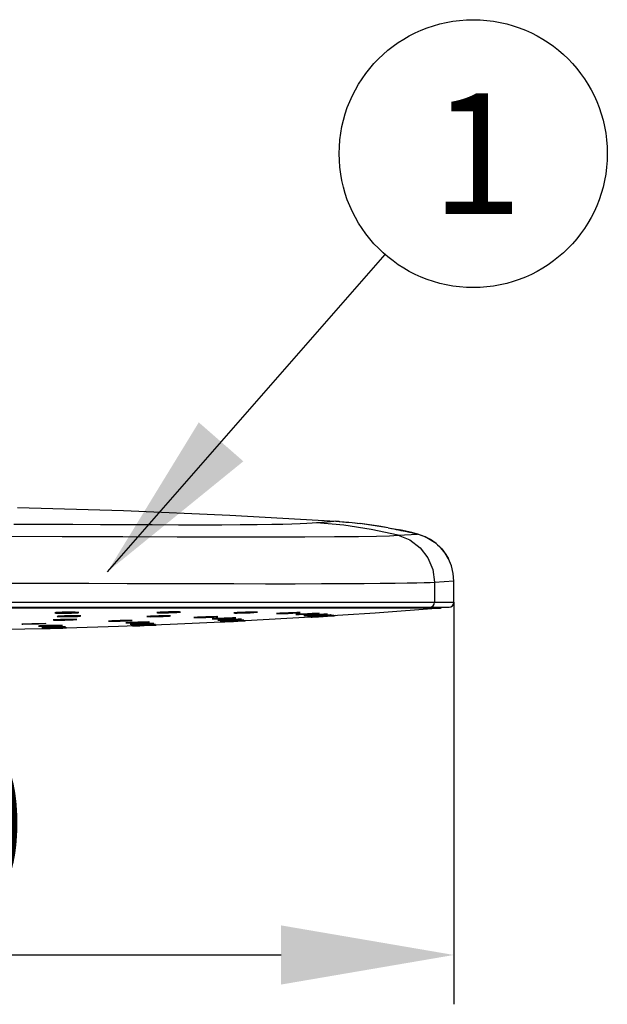
# Model space of a CAD drawing. Units: millimetres. Extents: x 3 to 1137, y -220 to 287.
# Drawn here: x 125 to 137, y 195 to 215 of the extents above; entities that cross this region are included whole.
import ezdxf

# ---------------------------------------------------------------- set-up
doc = ezdxf.new("R2010")
doc.units = ezdxf.units.MM
doc.header["$LTSCALE"] = 23.1
doc.header["$PDMODE"] = 3
doc.header["$PDSIZE"] = 0.3125
doc.layers.get('0').update_dxf_attribs({"linetype": 'CONTINUOUS'})
doc.layers.get('Defpoints').update_dxf_attribs({"linetype": 'CONTINUOUS'})
doc.layers.add('DRIVEN_DIM', color=7, linetype='CONTINUOUS')
doc.dimstyles.new('DIMSTYLE_1', dxfattribs={"dimtxt": 3.5, "dimasz": 3.5, "dimexe": 1, "dimexo": 0, "dimgap": 0.875, "dimtad": 1, "dimdec": 3, "dimlfac": 7.142857, "dimdsep": 46, "dimtxsty": 'STANDARD', "dimblk": '_FILLED', "dimblk1": '_FILLED', "dimblk2": '_FILLED', "dimcen": 0.09, "dimadec": 0, "dimazin": 0, "dimtp": 2.5, "dimtm": 2.5, "dimtfac": 1, "dimtdec": 3, "dimtofl": 0, "dimtmove": 0, "dimatfit": 3, "dimldrblk": '_FILLED', "dimfxl": 1, "dimtolj": 1, "dimarcsym": 0})
doc.dimstyles.get("Standard").update_dxf_attribs({"dimtxt": 3.5, "dimasz": 3.5, "dimexe": 1, "dimexo": 0, "dimtad": 1, "dimdec": 3, "dimdsep": 46, "dimtxsty": 'STANDARD', "dimblk": '_FILLED', "dimblk1": '_FILLED', "dimblk2": '_FILLED', "dimcen": 0.09, "dimadec": 0, "dimazin": 0, "dimtol": 1, "dimtp": 2, "dimtm": 2, "dimtfac": 1, "dimtdec": 3, "dimtofl": 0, "dimtmove": 0, "dimatfit": 3, "dimldrblk": '_FILLED', "dimfxl": 1, "dimtolj": 1, "dimarcsym": 0})

# ---------------------------------------------------------------- blocks, each defined once
blk = doc.blocks.new('_FILLED')
at = {"color": 0, "linetype": 'ByBlock'}
blk.add_solid([(0, 0), (-1, 0.1714), (-1, -0.1714)], dxfattribs=at)
blk = doc.blocks.new('*D1')
at = {"layer": 'Defpoints', "color": 0}
for p in [(109.001, 202.743), (133.501, 202.743), (133.501, 195.591)]:
    blk.add_point(p, dxfattribs=at)
at = {"layer": 'DRIVEN_DIM', "color": 0, "linetype": 'Continuous', "lineweight": -2}
for p, q in [((109.001, 202.743), (109.001, 194.591)), ((133.501, 202.743), (133.501, 194.591)), ((112.501, 195.591), (130.001, 195.591))]:
    blk.add_line(p, q, dxfattribs=at)
at = {"layer": 'DRIVEN_DIM', "color": 0, "lineweight": -2, "xscale": 3.5, "yscale": 3.5, "zscale": 3.5, "rotation": 180}
blk.add_blockref('_FILLED', (109.001, 195.591), dxfattribs=at)
at = {"layer": 'DRIVEN_DIM', "color": 0, "lineweight": -2, "xscale": 3.5, "yscale": 3.5, "zscale": 3.5}
blk.add_blockref('_FILLED', (133.501, 195.591), dxfattribs=at)
at = {"layer": 'DRIVEN_DIM', "color": 0, "insert": (120.917, 200.006), "char_height": 3.5, "attachment_point": 2}
blk.add_mtext('\\A1;250', dxfattribs=at)
blk = doc.blocks.new('BALLOON_BL2', base_point=(160.397, 266.27))
at = {"color": 2, "linetype": 'Continuous'}
blk.add_circle((160.397, 266.27), 3.88, dxfattribs=at)
at = {"color": 2, "linetype": 'Continuous', "insert": (159.183, 268.02), "char_height": 3.5, "width": 2.42804, "attachment_point": 1, "line_spacing_factor": 0.9}
blk.add_mtext('1', dxfattribs=at)

msp = doc.modelspace()

# ---------------------------------------------------------------- linework, layer by layer
at = {"color": 7, "linetype": 'Continuous'}
for p, q in [((131.17398, 204.38111), (131.10917, 204.38552)), ((131.10933, 204.38551), (131.17398, 204.38111)), ((131.17398, 204.38111), (131.2437, 204.37584)), ((131.2437, 204.37584), (131.31154, 204.37019)), ((131.31154, 204.37019), (131.37481, 204.36445)), ((131.37481, 204.36445), (131.44223, 204.35786)), ((131.44223, 204.35786), (131.50177, 204.35162)), ((131.44232, 204.35821), (131.60179, 204.34025)), ((131.50177, 204.35162), (131.5416, 204.34722)), ((131.5416, 204.34722), (131.60176, 204.34024)), ((132.16993, 204.25416), (131.59619, 204.34091)), ((131.60175, 204.34024), (131.59634, 204.34089)), ((132.16994, 204.25416), (131.59634, 204.34089)), ((132.16844, 204.25443), (132.24756, 204.24116)), ((132.16994, 204.25416), (132.16844, 204.25443)), ((132.24756, 204.24116), (132.32595, 204.22749)), ((132.32595, 204.22749), (132.4035, 204.21322)), ((132.36223, 204.21207), (132.32882, 204.2206)), ((132.37451, 204.20901), (132.36223, 204.21207)), ((132.37086, 204.10221), (132.76186, 204.1248)), ((132.38322, 204.20689), (132.37451, 204.20901)), ((132.39177, 204.20485), (132.38322, 204.20689)), ((132.40043, 204.20283), (132.39177, 204.20485)), ((132.40973, 204.2007), (132.40043, 204.20283)), ((132.42085, 204.19822), (132.40973, 204.2007)), ((132.43574, 204.19498), (132.42085, 204.19822)), ((132.44858, 204.19226), (132.43574, 204.19498)), ((132.46384, 204.18908), (132.44858, 204.19226)), ((132.48361, 204.18503), (132.46384, 204.18908)), ((132.51689, 204.17832), (132.48361, 204.18503)), ((132.57729, 204.16614), (132.52823, 204.17605)), ((132.60404, 204.16063), (132.57729, 204.16614)), ((132.62425, 204.1564), (132.60404, 204.16063)), ((132.9163, 204.07148), (132.76829, 204.12255)), ((132.92199, 204.06895), (132.91071, 204.07288)), ((133.11962, 203.95047), (132.9163, 204.07148)), ((133.14213, 203.93252), (132.92199, 204.06895)), ((133.14048, 203.93387), (133.02483, 204.0153)), ((133.14212, 203.93252), (133.11962, 203.95047)), ((133.23768, 203.84483), (133.14047, 203.93386)), ((133.14048, 203.93387), (133.14212, 203.93252)), ((133.14212, 203.93252), (133.17202, 203.90694)), ((133.17202, 203.90694), (133.21719, 203.86412)), ((133.21719, 203.86412), (133.25423, 203.82464)), ((133.32242, 203.74059), (133.23768, 203.84483)), ((133.25423, 203.82464), (133.29394, 203.77691)), ((133.29394, 203.77691), (133.34025, 203.71203)), ((133.39271, 203.62387), (133.32242, 203.74059)), ((133.34025, 203.71203), (133.39183, 203.62342)), ((133.39271, 203.62387), (133.39181, 203.62341)), ((131.68154, 203.1248), (132.00994, 203.12743)), ((132.00994, 203.12743), (132.31281, 203.13075)), ((133.10777, 203.15208), (133.50061, 203.17463)), ((133.10777, 203.15208), (133.10777, 202.74272)), ((133.50061, 202.74272), (133.50061, 203.17463)), ((109.00061, 202.74272), (133.50061, 202.74272)), ((109.09864, 202.64472), (133.40259, 202.64472)), ((124.31272, 202.63107), (125.84122, 202.63188)), ((125.42713, 202.53109), (125.41945, 202.52891)), ((125.47277, 202.45911), (125.4659, 202.45713)), ((125.51072, 202.53749), (125.53146, 202.53833)), ((125.56282, 202.46523), (125.5827, 202.46599)), ((125.77251, 202.5417), (125.79131, 202.5415)), ((125.82508, 202.46992), (125.84558, 202.46981)), ((125.88086, 202.53848), (125.82872, 202.5408)), ((125.84122, 202.63188), (127.29642, 202.63284)), ((125.89961, 202.53516), (125.88086, 202.53848)), ((127.35194, 202.46042), (127.29945, 202.45695)), ((127.37617, 202.46154), (127.39386, 202.46232)), ((127.49918, 202.53693), (127.48081, 202.53344)), ((127.48764, 202.53526), (127.48082, 202.53328)), ((127.55164, 202.54064), (127.49918, 202.53693)), ((127.63869, 202.46876), (127.65827, 202.46894)), ((127.75053, 202.46794), (127.75428, 202.46762)), ((127.84013, 202.54773), (127.8606, 202.54774)), ((127.94228, 202.54635), (127.89015, 202.54775)), ((127.96103, 202.54377), (127.94228, 202.54635)), ((129.06048, 202.5304), (129.04202, 202.52746)), ((129.04772, 202.52902), (129.04203, 202.52733)), ((129.113, 202.53401), (129.06048, 202.5304)), ((129.19069, 202.53771), (129.113, 202.53401)), ((129.40519, 202.54384), (129.42399, 202.54413)), ((129.50355, 202.54432), (129.45145, 202.54455)), ((129.52228, 202.54268), (129.50355, 202.54432)), ((129.51212, 202.5438), (129.51567, 202.54354)), ((129.93523, 202.51616), (129.94864, 202.51711)), ((129.94864, 202.51711), (129.96478, 202.51814)), ((129.96478, 202.51814), (129.98376, 202.51926)), ((129.98376, 202.51926), (130.00525, 202.52044)), ((130.00525, 202.52044), (130.04205, 202.52232)), ((130.04205, 202.52232), (130.06929, 202.52361)), ((130.06929, 202.52361), (130.09855, 202.52493)), ((130.09855, 202.52493), (130.13001, 202.52627)), ((130.13001, 202.52627), (130.16307, 202.5276)), ((130.16307, 202.5276), (130.19703, 202.52888)), ((130.19703, 202.52888), (130.23065, 202.53007)), ((130.23065, 202.53007), (130.26257, 202.5311)), ((130.26257, 202.5311), (130.29186, 202.53195)), ((130.29186, 202.53195), (130.31738, 202.53259)), ((130.31715, 202.49733), (130.29911, 202.4952)), ((130.31429, 202.52698), (130.36741, 202.53058)), ((130.31622, 202.49698), (130.32571, 202.49772)), ((130.36807, 202.53379), (130.31688, 202.53303)), ((130.36879, 202.50087), (130.31715, 202.49733)), ((130.32571, 202.49772), (130.33781, 202.49858)), ((130.33781, 202.49858), (130.35261, 202.49956)), ((130.35261, 202.49956), (130.37028, 202.50066)), ((130.36741, 202.53058), (130.38599, 202.53297)), ((130.38599, 202.53297), (130.36807, 202.53379)), ((130.37028, 202.50066), (130.39069, 202.50188)), ((130.39069, 202.50188), (130.4137, 202.50318)), ((130.4137, 202.50318), (130.43931, 202.50459)), ((130.43931, 202.50459), (130.46716, 202.50606)), ((130.46716, 202.50606), (130.49724, 202.50759)), ((130.49724, 202.50759), (130.52962, 202.50919)), ((130.52962, 202.50919), (130.56353, 202.5108)), ((130.56353, 202.5108), (130.59811, 202.51238)), ((131.90938, 202.52557), (130.5964, 202.43974)), ((130.59811, 202.51238), (130.63169, 202.51386)), ((130.63169, 202.51386), (130.66294, 202.51517)), ((130.66294, 202.51517), (130.69075, 202.51627)), ((130.6847, 202.46582), (130.78221, 202.47138)), ((130.77671, 202.47474), (130.68492, 202.46929)), ((130.69075, 202.51627), (130.71438, 202.51715)), ((130.79042, 202.49594), (130.69871, 202.49117)), ((130.69891, 202.48615), (130.79134, 202.49142)), ((130.71438, 202.51715), (130.73412, 202.51781)), ((130.73412, 202.51781), (130.74987, 202.51826)), ((130.73502, 202.45542), (130.82718, 202.46096)), ((130.82706, 202.46323), (130.73527, 202.45757)), ((130.77936, 202.51856), (130.7609, 202.51883)), ((130.76122, 202.51649), (130.77936, 202.51856)), ((130.86843, 202.47995), (130.77671, 202.47474)), ((130.78221, 202.47138), (130.8693, 202.47665)), ((130.91879, 202.46876), (130.82706, 202.46323)), ((130.82718, 202.46096), (130.91964, 202.46674)), ((130.85213, 202.45613), (130.94383, 202.46193)), ((131.02196, 202.4675), (130.85216, 202.45692)), ((130.94649, 202.48415), (130.86843, 202.47995)), ((130.8693, 202.47665), (130.94722, 202.48166)), ((130.99685, 202.47334), (130.91879, 202.46876)), ((130.91964, 202.46674), (130.99904, 202.47192)), ((130.93942, 202.50185), (130.92098, 202.50176)), ((130.92128, 202.49993), (130.93942, 202.50185)), ((130.94383, 202.46193), (131.02194, 202.46695)), ((130.99897, 202.48667), (130.94649, 202.48415)), ((130.94722, 202.48166), (130.99924, 202.48534)), ((131.04803, 202.47616), (130.99685, 202.47334)), ((131.0174, 202.48709), (130.99897, 202.48667)), ((130.99904, 202.47192), (131.04958, 202.47541)), ((130.99924, 202.48534), (131.0174, 202.48709)), ((131.02194, 202.46695), (131.07441, 202.47042)), ((131.07325, 202.47063), (131.02196, 202.4675)), ((131.06774, 202.47696), (131.04803, 202.47616)), ((131.04958, 202.47541), (131.06774, 202.47696)), ((131.09284, 202.47174), (131.07325, 202.47063)), ((131.07441, 202.47042), (131.09284, 202.47174)), ((133.22825, 202.62315), (131.90938, 202.52557)), ((132.83613, 202.62729), (133.04859, 202.62436)), ((124.84944, 202.30643), (124.86476, 202.30696)), ((125.11708, 202.26477), (125.13166, 202.26551)), ((125.11872, 202.312), (125.13581, 202.31209)), ((125.13166, 202.26551), (125.1495, 202.2663)), ((125.1495, 202.2663), (125.17067, 202.26714)), ((125.15957, 202.31214), (125.2129, 202.31153)), ((125.21342, 202.30753), (125.16134, 202.30475)), ((125.17067, 202.26714), (125.19476, 202.26802)), ((125.19476, 202.26802), (125.22173, 202.26891)), ((125.2129, 202.31153), (125.23168, 202.30991)), ((125.23161, 202.30991), (125.21342, 202.30753)), ((125.22173, 202.26891), (125.25126, 202.26981)), ((125.22328, 202.31101), (125.22592, 202.31079)), ((125.25126, 202.26981), (125.28318, 202.27071)), ((125.28318, 202.27071), (125.31771, 202.2716)), ((125.31771, 202.2716), (125.35402, 202.27246)), ((125.35402, 202.27246), (125.39106, 202.27324)), ((125.39942, 202.38723), (125.38102, 202.38426)), ((125.38709, 202.38603), (125.38103, 202.38427)), ((125.39106, 202.27324), (125.42673, 202.2739)), ((125.45191, 202.39042), (125.39942, 202.38723)), ((125.42673, 202.2739), (125.45956, 202.27441)), ((125.45956, 202.27441), (125.48807, 202.27476)), ((125.48313, 202.39176), (125.50216, 202.39246)), ((125.48807, 202.27476), (125.51189, 202.27495)), ((125.49771, 202.26912), (125.55032, 202.2717)), ((125.55002, 202.27471), (125.49892, 202.27469)), ((125.56888, 202.27367), (125.55002, 202.27471)), ((125.55032, 202.2717), (125.56888, 202.27367)), ((125.73279, 202.397), (125.75313, 202.39706)), ((125.84252, 202.39584), (125.79042, 202.39695)), ((125.86124, 202.39368), (125.84252, 202.39584)), ((126.51917, 202.36277), (126.50069, 202.36022)), ((126.5717, 202.36591), (126.51917, 202.36277)), ((126.6003, 202.36716), (126.6159, 202.36781)), ((126.87527, 202.32893), (126.85669, 202.32675)), ((126.85669, 202.32675), (126.87534, 202.32579)), ((126.88018, 202.32943), (126.89365, 202.33028)), ((126.89365, 202.33028), (126.91041, 202.33122)), ((126.90993, 202.36806), (126.96246, 202.37124)), ((126.96224, 202.37517), (126.91016, 202.37533)), ((126.91041, 202.33122), (126.93065, 202.33225)), ((126.93065, 202.33225), (126.95409, 202.33334)), ((126.95409, 202.33334), (126.98056, 202.33449)), ((126.98095, 202.37375), (126.96224, 202.37517)), ((126.96246, 202.37124), (126.98095, 202.37375)), ((126.97269, 202.37468), (126.97528, 202.37448)), ((126.97315, 202.27452), (126.99181, 202.27452)), ((126.98056, 202.33449), (127.00985, 202.33568)), ((127.00605, 202.26446), (126.98744, 202.26352)), ((126.98744, 202.26352), (127.00607, 202.26399)), ((126.99181, 202.27452), (127.04424, 202.2759)), ((127.05842, 202.26665), (127.00605, 202.26446)), ((127.00607, 202.26399), (127.05846, 202.26579)), ((127.00985, 202.33568), (127.04146, 202.33688)), ((127.04146, 202.33688), (127.07555, 202.33809)), ((127.07555, 202.33809), (127.11146, 202.33929)), ((127.11146, 202.33929), (127.14815, 202.34043)), ((127.14815, 202.34043), (127.18403, 202.34145)), ((127.18403, 202.34145), (127.21739, 202.3423)), ((127.21739, 202.3423), (127.24707, 202.34297)), ((127.24707, 202.34297), (127.27213, 202.34344)), ((127.26579, 202.33754), (127.3184, 202.34062)), ((127.3183, 202.34365), (127.26628, 202.34315)), ((127.29945, 202.45695), (127.28104, 202.45393)), ((127.28698, 202.45563), (127.28106, 202.45388)), ((127.33697, 202.34277), (127.3183, 202.34365)), ((127.3184, 202.34062), (127.33697, 202.34277)), ((127.39674, 202.27981), (127.31896, 202.27687)), ((127.31902, 202.27576), (127.39678, 202.27896)), ((127.43359, 202.29272), (127.38235, 202.29128)), ((127.38257, 202.28881), (127.43488, 202.29141)), ((127.44806, 202.28166), (127.39674, 202.27981)), ((127.39678, 202.27896), (127.44914, 202.28124)), ((127.42335, 202.31357), (127.40288, 202.31396)), ((127.40473, 202.31178), (127.42335, 202.31357)), ((127.45344, 202.29281), (127.43359, 202.29272)), ((127.43488, 202.29141), (127.45344, 202.29281)), ((127.46775, 202.28221), (127.44806, 202.28166)), ((127.44914, 202.28124), (127.46775, 202.28221)), ((128.79553, 202.34044), (127.75438, 202.29269)), ((128.25435, 202.43601), (128.23582, 202.43345)), ((128.30691, 202.43942), (128.25435, 202.43601)), ((128.2684, 202.43688), (128.28305, 202.43784)), ((128.28305, 202.43784), (128.30073, 202.43889)), ((128.30073, 202.43889), (128.32142, 202.44)), ((128.32142, 202.44), (128.34476, 202.44116)), ((128.34476, 202.44116), (128.37077, 202.44235)), ((128.37077, 202.44235), (128.39912, 202.44356)), ((128.39912, 202.44356), (128.42971, 202.44477)), ((128.42971, 202.44477), (128.46275, 202.44599)), ((128.46275, 202.44599), (128.49751, 202.44718)), ((128.49751, 202.44718), (128.53317, 202.4483)), ((128.60073, 202.45008), (128.61588, 202.45041)), ((128.62899, 202.40911), (128.64232, 202.41003)), ((128.64232, 202.41003), (128.6589, 202.41108)), ((128.64502, 202.44439), (128.69758, 202.44783)), ((128.6974, 202.45148), (128.64533, 202.45117)), ((128.6589, 202.41108), (128.67892, 202.41223)), ((128.67892, 202.41223), (128.70217, 202.41349)), ((128.7161, 202.45033), (128.6974, 202.45148)), ((128.69758, 202.44783), (128.7161, 202.45033)), ((128.70217, 202.41349), (128.72846, 202.41483)), ((128.71612, 202.4501), (128.7059, 202.45254)), ((128.72846, 202.41483), (128.75757, 202.41623)), ((128.84662, 202.42013), (128.75471, 202.41609)), ((128.75757, 202.41623), (128.78889, 202.41766)), ((128.7847, 202.35986), (128.76641, 202.35822)), ((128.76641, 202.35822), (128.78467, 202.35832)), ((128.78889, 202.41766), (128.82246, 202.41913)), ((128.79347, 202.3452), (128.81172, 202.34571)), ((128.83642, 202.34245), (128.79553, 202.34044)), ((128.81172, 202.34571), (128.86352, 202.34794)), ((128.82246, 202.41913), (128.85762, 202.42058)), ((128.94989, 202.34815), (128.83642, 202.34245)), ((128.85762, 202.42058), (128.89333, 202.42199)), ((128.89333, 202.42199), (128.92831, 202.42329)), ((128.92831, 202.42329), (128.96099, 202.42442)), ((128.96099, 202.42442), (128.99046, 202.42536)), ((128.99046, 202.42536), (129.01567, 202.42608)), ((129.09766, 202.37601), (129.00596, 202.3717)), ((129.00614, 202.36779), (129.09857, 202.37247)), ((129.01567, 202.42608), (129.03682, 202.4266)), ((129.12899, 202.40005), (129.05091, 202.39706)), ((129.05187, 202.39186), (129.12978, 202.39611)), ((129.08595, 202.42644), (129.06733, 202.42706)), ((129.06741, 202.42424), (129.08595, 202.42644)), ((129.17572, 202.37942), (129.09766, 202.37601)), ((129.09857, 202.37247), (129.17648, 202.37674)), ((129.2028, 202.36643), (129.12475, 202.36268)), ((129.12561, 202.36088), (129.20353, 202.36507)), ((129.18149, 202.40158), (129.12899, 202.40005)), ((129.12978, 202.39611), (129.1818, 202.39946)), ((129.25402, 202.3637), (129.13291, 202.35745)), ((129.22822, 202.38139), (129.17572, 202.37942)), ((129.17648, 202.37674), (129.22851, 202.37995)), ((129.19995, 202.40137), (129.18149, 202.40158)), ((129.1818, 202.39946), (129.19995, 202.40137)), ((129.25402, 202.36874), (129.2028, 202.36643)), ((129.20353, 202.36507), (129.25557, 202.36806)), ((129.24667, 202.38158), (129.22822, 202.38139)), ((129.22851, 202.37995), (129.24667, 202.38158)), ((129.27373, 202.36937), (129.25402, 202.36874)), ((129.28276, 202.36519), (129.25402, 202.3637)), ((129.25557, 202.36806), (129.27373, 202.36937)), ((130.5964, 202.43974), (129.28276, 202.36519)), ((130.63087, 202.44296), (130.61257, 202.44168)), ((130.61257, 202.44168), (130.63084, 202.44265)), ((130.63084, 202.44265), (130.68271, 202.44571)), ((130.68274, 202.44628), (130.63087, 202.44296)), ((130.85216, 202.45692), (130.68274, 202.44628)), ((125.18974, 202.21253), (125.1699, 202.21147)), ((125.1699, 202.21147), (125.19028, 202.21146)), ((125.24783, 202.20686), (125.17006, 202.20483)), ((125.24291, 202.21435), (125.18974, 202.21253)), ((125.19028, 202.21146), (125.24459, 202.21244)), ((125.41742, 202.21141), (125.24783, 202.20686)), ((125.55601, 202.24318), (125.47887, 202.24169)), ((125.62979, 202.22436), (125.57548, 202.22328)), ((125.57716, 202.22141), (125.63113, 202.22335)), ((125.61096, 202.2417), (125.63076, 202.24327)), ((125.65017, 202.22439), (125.62979, 202.22436)), ((125.63113, 202.22335), (125.65017, 202.22439))]:
    msp.add_line(p, q, dxfattribs=at)
for points in [[(124.65884, 204.66484), (126.81117, 204.60187), (128.96157, 204.50875), (131.10914, 204.38553)], [(130.71951, 204.35267), (130.63135, 204.34553), (130.5194, 204.33843), (130.38919, 204.33247), (130.22147, 204.32687), (130.03453, 204.32218), (129.81103, 204.31791), (129.51608, 204.31376), (129.1713, 204.31052), (128.80113, 204.30864), (128.38342, 204.3081), (127.92049, 204.30883), (127.38678, 204.3106), (126.88298, 204.31266), (126.34257, 204.31499), (125.78353, 204.31731), (125.2019, 204.31949), (124.58268, 204.32142)], [(131.10914, 204.38553), (131.06653, 204.38119), (130.93662, 204.37028), (130.71951, 204.35267)], [(132.37084, 204.10221), (131.82715, 204.22138), (131.27425, 204.30523), (130.71966, 204.35262)], [(131.10912, 204.38549), (131.27801, 204.37322), (131.44232, 204.35821)], [(132.16844, 204.25443), (131.98015, 204.28699), (131.79118, 204.3156), (131.60175, 204.34024)], [(122.5533, 204.08216), (124.15679, 204.08082), (125.56407, 204.0784), (126.79735, 204.07542), (127.89735, 204.07257), (128.88648, 204.0706), (129.74607, 204.07027), (130.47947, 204.07194), (131.0824, 204.07541), (131.56546, 204.08031), (131.93527, 204.08643), (132.19698, 204.09384), (132.37072, 204.10224)], [(132.16993, 204.25416), (132.23537, 204.2416), (132.2862, 204.23078), (132.32882, 204.2206)], [(132.32882, 204.2206), (132.35622, 204.21814), (132.38112, 204.21568), (132.4035, 204.21322)], [(132.37072, 204.10224), (132.60949, 204.00654), (132.81626, 203.85035), (132.974, 203.64698), (133.0742, 203.40699), (133.10777, 203.15223)], [(132.76234, 204.12468), (132.64806, 204.15852), (132.52821, 204.18771), (132.4035, 204.21322)], [(132.52823, 204.17605), (132.52243, 204.17721), (132.51689, 204.17832)], [(132.7618, 204.12481), (132.74485, 204.12906), (132.7287, 204.13299), (132.7133, 204.13665), (132.69861, 204.14006), (132.68462, 204.14324), (132.67131, 204.14622), (132.65865, 204.14902), (132.6466, 204.15163), (132.62425, 204.1564)], [(133.02483, 204.0153), (132.89759, 204.0795), (132.76234, 204.12468)], [(133.50061, 203.17454), (133.48831, 203.32948), (133.45204, 203.47967), (133.39184, 203.62342)], [(122.59933, 203.13223), (123.52156, 203.13143), (124.43785, 203.13041), (125.27113, 203.12909), (126.10713, 203.12737), (126.88234, 203.12553), (127.65756, 203.12361), (128.35427, 203.12199), (129.04577, 203.1207), (129.68608, 203.12002), (130.28278, 203.12009), (130.82045, 203.12096), (131.28182, 203.12256), (131.68154, 203.1248)], [(132.31281, 203.13075), (132.55213, 203.13433), (132.75171, 203.13842), (132.89984, 203.14268), (133.01863, 203.14752), (133.10777, 203.15208)], [(133.01009, 202.64472), (133.04717, 202.65206), (133.07844, 202.67272), (133.09983, 202.70409), (133.10776, 202.74272)], [(125.49019, 202.53645), (125.43776, 202.5327), (125.41944, 202.52881)], [(125.41944, 202.52881), (125.43819, 202.52542), (125.49033, 202.52306)], [(125.42713, 202.53109), (125.42967, 202.5316), (125.43464, 202.53232), (125.44187, 202.53313), (125.45129, 202.53399), (125.46281, 202.53487), (125.47644, 202.53574)], [(125.53667, 202.46397), (125.48423, 202.46048), (125.46589, 202.45703)], [(125.47281, 202.45896), (125.47472, 202.45932), (125.47893, 202.45991), (125.48516, 202.4606), (125.49331, 202.46133), (125.5033, 202.46209), (125.51515, 202.46287), (125.52901, 202.46365)], [(125.47644, 202.53574), (125.4924, 202.53662), (125.51072, 202.53749)], [(125.82872, 202.5408), (125.75143, 202.54181), (125.65961, 202.54135), (125.56785, 202.53947), (125.49019, 202.53645)], [(125.49033, 202.52306), (125.56761, 202.52208), (125.65945, 202.52259), (125.75121, 202.52454), (125.82887, 202.52759)], [(125.52901, 202.46365), (125.54494, 202.46445), (125.56282, 202.46523)], [(125.53146, 202.53833), (125.55461, 202.53912), (125.57947, 202.53985), (125.60538, 202.54047), (125.63196, 202.54098), (125.65838, 202.54137), (125.68375, 202.54164), (125.70799, 202.5418), (125.73095, 202.54186), (125.75241, 202.54182), (125.77251, 202.5417)], [(125.8752, 202.4694), (125.79792, 202.46988), (125.7061, 202.46903), (125.61433, 202.46695), (125.53667, 202.46397)], [(125.5827, 202.46599), (125.60449, 202.46673), (125.62772, 202.46741), (125.65209, 202.46803), (125.67749, 202.46858), (125.70343, 202.46905), (125.72924, 202.46942), (125.75474, 202.4697), (125.77948, 202.46987), (125.80296, 202.46994), (125.82508, 202.46992)], [(125.79131, 202.5415), (125.80865, 202.54123), (125.82448, 202.5409), (125.83885, 202.5405), (125.85169, 202.54004), (125.86285, 202.53955), (125.87227, 202.53901), (125.87999, 202.53846), (125.886, 202.53789), (125.89018, 202.53736), (125.8905, 202.53731)], [(125.82887, 202.52759), (125.88131, 202.53132), (125.89961, 202.53516)], [(125.84558, 202.46981), (125.86408, 202.46961), (125.88061, 202.46935), (125.8952, 202.46901), (125.90773, 202.46862), (125.91816, 202.46818), (125.92655, 202.46771), (125.93297, 202.46722), (125.93732, 202.46676), (125.93765, 202.46671)], [(125.94607, 202.46491), (125.92734, 202.46768), (125.8752, 202.4694)], [(125.87528, 202.45803), (125.92772, 202.46151), (125.94607, 202.46491)], [(127.28707, 202.45532), (127.28832, 202.45555), (127.29163, 202.45601), (127.29666, 202.45657), (127.3033, 202.45719), (127.31151, 202.45785), (127.32124, 202.45854), (127.33251, 202.45925), (127.34543, 202.46)], [(127.29642, 202.63284), (128.59343, 202.63356), (129.74177, 202.63381), (130.69092, 202.63332), (131.43336, 202.63246), (131.98735, 202.63181), (132.3869, 202.63128), (132.65892, 202.62992), (132.83613, 202.62729)], [(127.34543, 202.46), (127.36003, 202.46076), (127.37617, 202.46154)], [(127.35191, 202.45114), (127.42916, 202.45178), (127.52096, 202.45373), (127.6127, 202.45667), (127.69037, 202.46012)], [(127.69042, 202.46915), (127.61316, 202.46851), (127.52136, 202.46664), (127.42961, 202.4638), (127.35194, 202.46042)], [(127.39386, 202.46232), (127.4131, 202.4631), (127.43362, 202.46388), (127.45513, 202.46462), (127.47762, 202.46534), (127.50098, 202.46602), (127.52479, 202.46665), (127.54864, 202.46722), (127.57238, 202.46772), (127.59556, 202.46815), (127.61771, 202.4685), (127.63869, 202.46876)], [(127.48081, 202.53344), (127.49956, 202.53075), (127.55169, 202.5293)], [(127.48769, 202.53509), (127.48968, 202.53547), (127.49393, 202.53608), (127.50017, 202.53679), (127.50832, 202.53755), (127.5183, 202.53835), (127.53014, 202.53917), (127.54397, 202.54001)], [(127.54397, 202.54001), (127.55988, 202.54087), (127.57775, 202.54173)], [(127.89015, 202.54775), (127.81288, 202.5478), (127.72106, 202.54648), (127.62931, 202.54397), (127.55164, 202.54064)], [(127.55169, 202.5293), (127.62896, 202.52927), (127.72078, 202.53067), (127.81253, 202.53329), (127.8902, 202.53668)], [(127.59764, 202.54259), (127.61945, 202.54342), (127.64272, 202.54422), (127.66713, 202.54496), (127.69257, 202.54563), (127.71854, 202.54623), (127.74437, 202.54673), (127.76986, 202.54714), (127.79458, 202.54744), (127.81804, 202.54764), (127.84013, 202.54773)], [(127.65827, 202.46894), (127.67607, 202.46904), (127.69204, 202.46906), (127.7063, 202.46901), (127.71876, 202.46889), (127.72935, 202.46872), (127.73813, 202.4685), (127.74518, 202.46823), (127.75053, 202.46794)], [(127.69037, 202.46012), (127.74285, 202.4636), (127.76127, 202.46654)], [(127.76127, 202.46654), (127.74253, 202.46848), (127.69042, 202.46915)], [(127.8606, 202.54774), (127.87909, 202.54765), (127.89561, 202.54748), (127.9102, 202.54723), (127.92273, 202.54692), (127.93315, 202.54655), (127.94155, 202.54614), (127.94799, 202.5457), (127.95236, 202.54528), (127.95269, 202.54524)], [(127.8902, 202.53668), (127.94266, 202.54036), (127.96103, 202.54377)], [(129.04202, 202.52746), (129.06075, 202.5257), (129.11285, 202.52538)], [(129.04782, 202.52868), (129.04895, 202.52889), (129.05201, 202.52932), (129.05668, 202.52985), (129.06286, 202.53044), (129.0705, 202.53109), (129.07957, 202.53177), (129.09007, 202.53249), (129.10208, 202.53323)], [(129.10208, 202.53323), (129.11568, 202.53402), (129.13076, 202.53482), (129.14725, 202.53564)], [(129.11285, 202.52538), (129.19009, 202.52655), (129.28187, 202.52904), (129.37362, 202.53245), (129.4513, 202.53623)], [(129.16521, 202.53648), (129.18451, 202.53732), (129.20487, 202.53814), (129.22615, 202.53896)], [(129.45145, 202.54455), (129.37422, 202.54339), (129.28243, 202.541), (129.19069, 202.53771)], [(129.24839, 202.53975), (129.27135, 202.54051), (129.29461, 202.54123), (129.31792, 202.5419), (129.34106, 202.5425), (129.36351, 202.54303), (129.38492, 202.54348), (129.40519, 202.54384)], [(129.42399, 202.54413), (129.44102, 202.54432), (129.45632, 202.54444), (129.46996, 202.54449), (129.48184, 202.54446), (129.49193, 202.54437), (129.5003, 202.54423), (129.50702, 202.54403), (129.51212, 202.5438)], [(129.4513, 202.53623), (129.50381, 202.53983), (129.52228, 202.54268)], [(129.97759, 202.5193), (129.92464, 202.51573), (129.90572, 202.51323)], [(129.90572, 202.51323), (129.92427, 202.51227), (129.97586, 202.51295)], [(129.91068, 202.51386), (129.9106, 202.51383), (129.91177, 202.51401), (129.91383, 202.51427), (129.91668, 202.51459), (129.92025, 202.51494), (129.92454, 202.51532), (129.92954, 202.51573), (129.93523, 202.51616)], [(129.97586, 202.51295), (130.05307, 202.51518), (130.14478, 202.51866), (130.23621, 202.5228), (130.31429, 202.52698)], [(130.31688, 202.53303), (130.23967, 202.53079), (130.14809, 202.52742), (130.0555, 202.52336), (129.97759, 202.5193)], [(130.29911, 202.4952), (130.3174, 202.4948), (130.36921, 202.49622)], [(130.30296, 202.49565), (130.30294, 202.49565), (130.3034, 202.49572), (130.3047, 202.49589), (130.30667, 202.49611), (130.30925, 202.49637), (130.31243, 202.49666), (130.31622, 202.49698)], [(130.31738, 202.53259), (130.33899, 202.53303), (130.34818, 202.53317), (130.35623, 202.53327), (130.36317, 202.53331), (130.36904, 202.53331), (130.37385, 202.53327), (130.37757, 202.53319), (130.38013, 202.53309), (130.38037, 202.53308)], [(130.7609, 202.51883), (130.7084, 202.51726), (130.63032, 202.51414), (130.53824, 202.50993), (130.44619, 202.50527), (130.36879, 202.50087)], [(130.36921, 202.49622), (130.44675, 202.49927), (130.53888, 202.50354), (130.6313, 202.50834), (130.7092, 202.51289), (130.76122, 202.51649)], [(130.69871, 202.49117), (130.60694, 202.48605), (130.52933, 202.48135), (130.47745, 202.47775), (130.45917, 202.47578)], [(130.45917, 202.47578), (130.47743, 202.47575), (130.52923, 202.47769), (130.60676, 202.48132), (130.69891, 202.48615)], [(130.68492, 202.46929), (130.6073, 202.46442), (130.55543, 202.46083), (130.53714, 202.45905)], [(130.53714, 202.45905), (130.55539, 202.45936), (130.60717, 202.46173), (130.6847, 202.46582)], [(130.74987, 202.51826), (130.76186, 202.51853), (130.76653, 202.5186), (130.77032, 202.51863), (130.77319, 202.51862), (130.77504, 202.51858), (130.7752, 202.51858)], [(130.92098, 202.50176), (130.86848, 202.49966), (130.79042, 202.49594)], [(130.79134, 202.49142), (130.86926, 202.49625), (130.92128, 202.49993)], [(132.83613, 202.62729), (132.84935, 202.63141), (132.85915, 202.64104), (132.86045, 202.64472)], [(133.04859, 202.62436), (133.17928, 202.62343), (133.2282, 202.62318)], [(124.82299, 202.29786), (124.77016, 202.29855), (124.75135, 202.30024)], [(124.75145, 202.30024), (124.76963, 202.30264), (124.82124, 202.30535)], [(124.75678, 202.30134), (124.75731, 202.30142), (124.75958, 202.30171), (124.76323, 202.30208), (124.76813, 202.30249), (124.77423, 202.30293), (124.7815, 202.30339), (124.78991, 202.30387), (124.79944, 202.30436), (124.81016, 202.30486)], [(124.81016, 202.30486), (124.82212, 202.30538), (124.83524, 202.3059), (124.84944, 202.30643)], [(124.82124, 202.30535), (124.89802, 202.30799), (124.98942, 202.31021), (125.08114, 202.31166), (125.15957, 202.31214)], [(125.16134, 202.30475), (125.08395, 202.30202), (124.99238, 202.29974), (124.90078, 202.29828), (124.82299, 202.29786)], [(124.86476, 202.30696), (124.88117, 202.30748), (124.89857, 202.308), (124.91675, 202.30851), (124.93573, 202.309), (124.95553, 202.30947), (124.97606, 202.30993), (124.99704, 202.31036), (125.01823, 202.31075), (125.03951, 202.3111), (125.06053, 202.3114), (125.08085, 202.31165), (125.10029, 202.31185), (125.11872, 202.312)], [(125.16017, 202.26659), (125.10751, 202.26408), (125.0886, 202.26208)], [(125.0886, 202.26208), (125.10724, 202.26099), (125.15926, 202.26092)], [(125.09311, 202.26302), (125.09303, 202.26301), (125.09345, 202.26306), (125.09512, 202.26326), (125.09779, 202.26351), (125.10134, 202.26379), (125.10574, 202.2641), (125.11099, 202.26442), (125.11708, 202.26477)], [(125.13581, 202.31209), (125.15135, 202.31213), (125.16541, 202.31212), (125.17804, 202.31206), (125.1892, 202.31196), (125.19885, 202.31183), (125.20702, 202.31166), (125.2138, 202.31146), (125.21924, 202.31124), (125.22328, 202.31101)], [(125.15926, 202.26092), (125.23643, 202.26191), (125.32819, 202.26381), (125.41996, 202.26635), (125.49771, 202.26912)], [(125.49892, 202.27469), (125.42135, 202.27365), (125.32971, 202.27174), (125.23797, 202.26927), (125.16017, 202.26659)], [(125.38102, 202.38426), (125.39975, 202.38201), (125.45186, 202.38084)], [(125.38718, 202.38573), (125.38867, 202.386), (125.39229, 202.38647), (125.39773, 202.38704), (125.40488, 202.38765), (125.41368, 202.3883), (125.42411, 202.38896), (125.43621, 202.38965)], [(125.43621, 202.38965), (125.45013, 202.39035), (125.46581, 202.39106), (125.48313, 202.39176)], [(125.45186, 202.38084), (125.52911, 202.3809), (125.6209, 202.3822), (125.71266, 202.38454), (125.79034, 202.38753)], [(125.79042, 202.39695), (125.71317, 202.39687), (125.62136, 202.39561), (125.5296, 202.39335), (125.45191, 202.39042)], [(125.46589, 202.45703), (125.48464, 202.45419), (125.53678, 202.45242)], [(125.50216, 202.39246), (125.52277, 202.39315), (125.54456, 202.3938), (125.56736, 202.39442), (125.59114, 202.39499), (125.61553, 202.39551), (125.64, 202.39596), (125.66434, 202.39634), (125.68823, 202.39664), (125.71111, 202.39686), (125.73279, 202.397)], [(125.51189, 202.27495), (125.5312, 202.275), (125.53914, 202.27498), (125.546, 202.27493), (125.55182, 202.27485), (125.55664, 202.27475), (125.56042, 202.27463), (125.56307, 202.2745), (125.56334, 202.27449)], [(125.53678, 202.45242), (125.61405, 202.45195), (125.70587, 202.45285), (125.79762, 202.455), (125.87528, 202.45803)], [(127.75438, 202.29269), (126.70555, 202.25177), (125.6563, 202.21802)], [(125.75313, 202.39706), (125.77171, 202.39705), (125.7884, 202.39696), (125.80331, 202.39681), (125.81639, 202.3966), (125.82753, 202.39635), (125.83678, 202.39605), (125.84422, 202.39571), (125.84988, 202.39536), (125.85366, 202.39501), (125.85392, 202.39498)], [(125.79034, 202.38753), (125.84283, 202.39075), (125.86124, 202.39368)], [(126.50069, 202.36022), (126.5194, 202.3587), (126.57148, 202.35845)], [(126.50599, 202.36128), (126.5066, 202.36138), (126.50894, 202.3617), (126.51268, 202.3621), (126.51768, 202.36255), (126.52389, 202.36304), (126.53127, 202.36356), (126.53981, 202.36411), (126.54949, 202.36468), (126.56038, 202.36527)], [(126.56038, 202.36527), (126.57253, 202.36588), (126.58586, 202.36651), (126.6003, 202.36716)], [(126.57148, 202.35845), (126.64871, 202.35949), (126.74049, 202.3617), (126.83223, 202.36471), (126.90993, 202.36806)], [(126.91016, 202.37533), (126.83294, 202.37426), (126.74116, 202.37209), (126.6494, 202.36917), (126.5717, 202.36591)], [(126.6159, 202.36781), (126.63261, 202.36847), (126.65029, 202.36913), (126.66874, 202.36978)], [(126.72868, 202.37167), (126.74969, 202.37225), (126.77082, 202.3728)], [(126.81273, 202.37377), (126.83275, 202.37418), (126.85188, 202.37452)], [(126.86637, 202.32836), (126.87011, 202.32868), (126.87471, 202.32904), (126.88018, 202.32943)], [(127.00562, 202.33535), (126.92788, 202.33195), (126.87527, 202.32893)], [(126.87534, 202.32579), (126.92737, 202.32619), (127.00455, 202.32788)], [(126.88674, 202.37503), (126.90199, 202.37519), (126.91581, 202.37529), (126.92823, 202.37533), (126.9392, 202.37533), (126.94868, 202.37527), (126.95671, 202.37518), (126.96338, 202.37504), (126.96872, 202.37487), (126.97269, 202.37468)], [(127.27134, 202.31062), (127.18209, 202.30759), (127.09236, 202.30415), (127.01597, 202.30082), (126.96284, 202.298), (126.94304, 202.29613)], [(126.94304, 202.29613), (126.96169, 202.29566), (127.01369, 202.29656), (127.09084, 202.29871), (127.18258, 202.30182), (127.27433, 202.3054)], [(127.04402, 202.27843), (126.99171, 202.2759), (126.97315, 202.27452)], [(127.00455, 202.32788), (127.0963, 202.33064), (127.18806, 202.33404), (127.26579, 202.33754)], [(127.26628, 202.34315), (127.18911, 202.34141), (127.09736, 202.33867), (127.00562, 202.33535)], [(127.38235, 202.29128), (127.30453, 202.28866), (127.21313, 202.2853), (127.12176, 202.28172), (127.04402, 202.27843)], [(127.04424, 202.2759), (127.12206, 202.27844), (127.21346, 202.28178), (127.30484, 202.28542), (127.38257, 202.28881)], [(127.31896, 202.27687), (127.22757, 202.27334), (127.13618, 202.26976), (127.05842, 202.26665)], [(127.05846, 202.26579), (127.13625, 202.26865), (127.22764, 202.27214), (127.31902, 202.27576)], [(127.40288, 202.31396), (127.3485, 202.31286), (127.27134, 202.31062)], [(127.27213, 202.34344), (127.29285, 202.34372), (127.30152, 202.34381), (127.30909, 202.34385), (127.31561, 202.34385), (127.32113, 202.34382), (127.32565, 202.34375), (127.32915, 202.34367), (127.33152, 202.34356), (127.33175, 202.34355)], [(127.27433, 202.3054), (127.35209, 202.30889), (127.40473, 202.31178)], [(127.28104, 202.45393), (127.29979, 202.45189), (127.35191, 202.45114)], [(128.23582, 202.43345), (128.25453, 202.43218), (128.30661, 202.43239)], [(128.24105, 202.43437), (128.24096, 202.43435), (128.24117, 202.43439), (128.24256, 202.4346), (128.24488, 202.43488), (128.24803, 202.43522), (128.25197, 202.43559), (128.25668, 202.436), (128.26216, 202.43643), (128.2684, 202.43688)], [(128.30661, 202.43239), (128.38381, 202.43405), (128.47558, 202.43693), (128.56732, 202.44057), (128.64502, 202.44439)], [(128.64533, 202.45117), (128.56812, 202.44949), (128.47636, 202.44667), (128.38461, 202.44315), (128.30691, 202.43942)], [(128.53317, 202.4483), (128.56804, 202.44928), (128.58471, 202.4497), (128.60073, 202.45008)], [(128.75471, 202.41609), (128.67696, 202.41211), (128.62431, 202.40872), (128.60566, 202.40647)], [(128.60566, 202.40647), (128.62436, 202.40575), (128.67684, 202.40666), (128.75469, 202.40906)], [(128.60992, 202.40733), (128.60989, 202.40733), (128.61055, 202.40743), (128.61243, 202.40766), (128.61528, 202.40796), (128.619, 202.40831), (128.62357, 202.40869), (128.62899, 202.40911)], [(128.61588, 202.45041), (128.62996, 202.45069), (128.64294, 202.45091), (128.65489, 202.45108), (128.66575, 202.4512), (128.67546, 202.45128), (128.68399, 202.45131), (128.69135, 202.45129), (128.69759, 202.45123), (128.70273, 202.45114), (128.70676, 202.45101), (128.70959, 202.45087), (128.70987, 202.45086)], [(129.05091, 202.39706), (128.95884, 202.39307), (128.86678, 202.38868), (128.78938, 202.38456), (128.73773, 202.3813), (128.71969, 202.37937)], [(128.71969, 202.37937), (128.73797, 202.37907), (128.78979, 202.38046), (128.86732, 202.38336), (128.95945, 202.38737), (129.05187, 202.39186)], [(128.75469, 202.40906), (128.84609, 202.4126), (128.93745, 202.41673), (129.01514, 202.42083), (129.06741, 202.42424)], [(128.78467, 202.35832), (128.83648, 202.36015), (128.91401, 202.36346), (129.00614, 202.36779)], [(129.00596, 202.3717), (128.91421, 202.36712), (128.83659, 202.36297), (128.7847, 202.35986)], [(128.86366, 202.34939), (128.81177, 202.3465), (128.79347, 202.3452)], [(129.06733, 202.42706), (129.01534, 202.42605), (128.93819, 202.42363), (128.84662, 202.42013)], [(128.86352, 202.34794), (128.94105, 202.35158), (129.03318, 202.35612), (129.12561, 202.36088)], [(129.12475, 202.36268), (129.03305, 202.35813), (128.94128, 202.35346), (128.86366, 202.34939)], [(129.13291, 202.35745), (129.0411, 202.35277), (128.94989, 202.34815)], [(129.03682, 202.4266), (129.0538, 202.42693), (129.06074, 202.42703), (129.06672, 202.42709), (129.07175, 202.4271), (129.07586, 202.42708), (129.07898, 202.42703), (129.08103, 202.42696), (129.08122, 202.42695)], [(130.73527, 202.45757), (130.65764, 202.45263), (130.60577, 202.44913), (130.58748, 202.44758)], [(130.58748, 202.44758), (130.60572, 202.44822), (130.65749, 202.45096), (130.73502, 202.45542)], [(130.68271, 202.44571), (130.76036, 202.45044), (130.85213, 202.45613)], [(125.17006, 202.20483), (124.45322, 202.18816), (123.73045, 202.17476)], [(125.47887, 202.24169), (125.38961, 202.23955), (125.29986, 202.23705), (125.22344, 202.23456), (125.1703, 202.23237), (125.1505, 202.23081)], [(125.1505, 202.23081), (125.1709, 202.23024), (125.22525, 202.23075), (125.30239, 202.23218), (125.39165, 202.2343), (125.4814, 202.23685)], [(125.57548, 202.22328), (125.49836, 202.22145), (125.40911, 202.21913), (125.31936, 202.21664), (125.24291, 202.21435)], [(125.24459, 202.21244), (125.32172, 202.2142), (125.41096, 202.2165), (125.50072, 202.21903), (125.57716, 202.22141)], [(125.6563, 202.21802), (125.50901, 202.21392), (125.41742, 202.21141)], [(125.4814, 202.23685), (125.55782, 202.23943), (125.61096, 202.2417)], [(125.63076, 202.24327), (125.61035, 202.24378), (125.55601, 202.24318)]]:
    msp.add_lwpolyline(points, dxfattribs=at)
for centre, radius, start, end in [((133.40261, 202.74272), 0.098, 270, 0), ((133.22584, 202.65248), 0.0294, 274.456322, 344.300356)]:
    msp.add_arc(centre, radius, start, end, dxfattribs=at)

# ---------------------------------------------------------------- block references
at = {"color": 2, "linetype": 'Continuous', "xscale": 0.7, "yscale": 0.7, "zscale": 0.7}
msp.add_blockref('BALLOON_BL2', (133.8932, 211.84106), dxfattribs=at)

# ---------------------------------------------------------------- dimensions: what is measured, and where the dimension line sits
at = {"layer": 'DRIVEN_DIM', "color": 2, "linetype": 'Continuous'}
dim = msp.add_linear_dim(base=(133.50061, 195.59066), p1=(109.00061, 202.74272), p2=(133.50061, 202.74272), text='250', dimstyle='DIMSTYLE_1', dxfattribs=at)
dim.commit()
dim.dimension.update_dxf_attribs({"geometry": '*D1', "text_midpoint": (120.91721, 195.59066), "dimtype": 160})

# ---------------------------------------------------------------- leaders
at = {"color": 2, "linetype": 'Continuous'}
msp.add_leader([(126.48116, 203.36128), (132.10582, 209.7962)], dimstyle='STANDARD', override={"dimtad": 0}, dxfattribs=at)

doc.saveas('drawing.dxf')
